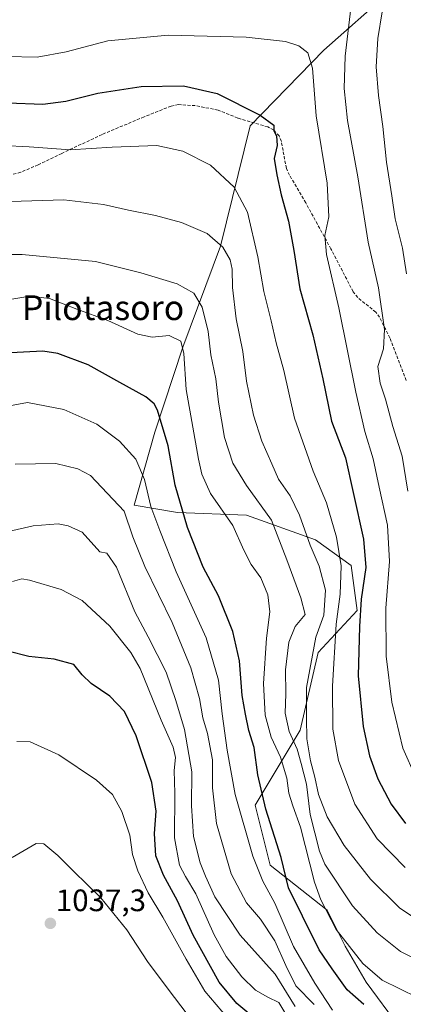
# Model space of a CAD drawing. Units: metres. Extents: x 627271 to 630709, y 4764317 to 4766674.
# Drawn here: x 629446 to 629570, y 4765900 to 4766218 of the extents above; entities that cross this region are included whole.
import ezdxf
from ezdxf.enums import TextEntityAlignment as Align

# ---------------------------------------------------------------- set-up
doc = ezdxf.new("R2010")
doc.units = ezdxf.units.M
doc.header["$MEASUREMENT"] = 0
doc.linetypes.add('TRAZOSX2', pattern=[1.5, 1, -0.5])
for name, color, linetype, lineweight in [('Carátula', 7, 'Continuous', 5), ('Curva de nivel maestra', 36, 'Continuous', 30), ('Curva de nivel normal', 36, 'Continuous', 0), ('Pastizal CxS', 92, 'Continuous', 0), ('Punto de cota en terreno', 7, 'Continuous', 0), ('Rótulo de punto de cota en terreno', 19, 'Continuous', 0), ('Senda', 19, 'TRAZOSX2', 0), ('Texto cartográfico', 19, 'Continuous', 0)]:
    doc.layers.add(name, color=color, linetype=linetype, lineweight=lineweight)
doc.styles.add('Arial', font='txt', dxfattribs={"height": 0.2})

# ---------------------------------------------------------------- blocks, each defined once
blk = doc.blocks.new('*U151')
at = {"layer": 'Pastizal CxS', "color": 92, "linetype": 'Continuous', "lineweight": 0}
blk.add_polyline3d([(629565.3895, 4766227.1949, 957.8369), (629544.0861, 4766208.4261, 967.1193), (629520.3305, 4766183.8997, 975.8956), (629510.7785, 4766144.9825, 984.9984), (629498.5859, 4766112.3785, 993.8247), (629489.4883, 4766084.9077, 1001.0518), (629482.8719, 4766061.2885, 1007.6648), (629496.8837, 4766058.9703, 1000.1399), (629519.1339, 4766058.0539, 992.351), (629541.4941, 4766050.1485, 983.2274), (629552.9569, 4766041.8131, 976.2483), (629554.8935, 4766027.2831, 973.981), (629542.3013, 4766013.7223, 981.4764), (629536.4887, 4765988.5385, 985.2144), (629521.9583, 4765964.3215, 1000.7671), (629526.8009, 4765944.9493, 1001.564), (629545.2057, 4765930.4189, 994.2171), (629551.0165, 4765918.7947, 995.6556), (629557.7973, 4765907.1705, 997.5083), (629568.4521, 4765892.6413, 1002.0293)], dxfattribs=at)
blk = doc.blocks.new('*U207')
at = {"layer": 'Curva de nivel normal', "color": 36, "linetype": 'Continuous', "lineweight": 0}
blk.add_polyline3d([(629444.38, 4766074.56, 1010), (629457.54, 4766074.74, 1010), (629464.6, 4766073.08, 1010), (629468.73, 4766070.86, 1010), (629479.65, 4766059.42, 1010), (629482.42, 4766051.09, 1010), (629486.24, 4766041.5, 1010), (629495.08, 4766023.41, 1010), (629501.19, 4766008.78, 1010), (629504, 4765998.8, 1010), (629505.03, 4765992.53, 1010), (629506.51, 4765987.5, 1010), (629508.14, 4765978.94, 1010), (629508.2, 4765969.9, 1010), (629509.47, 4765958.46, 1010), (629514.23, 4765942.12, 1010), (629519.19, 4765932.79, 1010), (629523.62, 4765927.54, 1010), (629528.31, 4765920.49, 1010), (629531.9, 4765912.52, 1010), (629535.04, 4765905.91, 1010), (629541.03, 4765899.95, 1010)], dxfattribs=at)
blk = doc.blocks.new('*U218')
at = {"layer": 'Curva de nivel normal', "color": 36, "linetype": 'Continuous', "lineweight": 0}
blk.add_polyline3d([(629546.89, 4765898.03, 1005), (629541.23, 4765906.75, 1005), (629534.31, 4765918.7, 1005), (629528.33, 4765932.7, 1005), (629524.37, 4765939.79, 1005), (629521.2, 4765947.9, 1005), (629515.46, 4765967.83, 1005), (629512.94, 4765982.13, 1005), (629511.23, 4765993.88, 1005), (629510.14, 4766004.78, 1005), (629506.13, 4766018.44, 1005), (629496.42, 4766039.77, 1005), (629491.09, 4766053.14, 1005), (629488.22, 4766060.86, 1005), (629486.17, 4766069.64, 1005), (629483.42, 4766076.17, 1005), (629478.15, 4766082.05, 1005), (629470.78, 4766087.52, 1005), (629460.13, 4766092.21, 1005), (629448.37, 4766094.51, 1005), (629430.66, 4766091.25, 1005)], dxfattribs=at)
blk = doc.blocks.new('*U249')
at = {"layer": 'Curva de nivel maestra', "color": 36, "linetype": 'Continuous', "lineweight": 30}
blk.add_polyline3d([(629557.02, 4765899.86, 1000), (629551.63, 4765904.65, 1000), (629546.88, 4765911.42, 1000), (629542.67, 4765917.63, 1000), (629537.23, 4765928.44, 1000), (629532.74, 4765937.63, 1000), (629530.33, 4765947.4, 1000), (629525.34, 4765963.01, 1000), (629522.85, 4765974.17, 1000), (629521.59, 4765982.98, 1000), (629519.94, 4765988.43, 1000), (629518.87, 4765993.8, 1000), (629517.74, 4765999.8, 1000), (629516.84, 4766011.02, 1000), (629514.73, 4766020.51, 1000), (629510.1, 4766031.97, 1000), (629505.14, 4766041.26, 1000), (629500.06, 4766054.06, 1000), (629496.09, 4766067.78, 1000), (629493.8, 4766080.46, 1000), (629490.34, 4766092.05, 1000), (629489.3, 4766094.09, 1000), (629486.63, 4766096.28, 1000), (629478.23, 4766101, 1000), (629467.97, 4766106.69, 1000), (629458.2, 4766110.34, 1000), (629453.33, 4766111.06, 1000), (629440.83, 4766110.47, 1000)], dxfattribs=at)
blk = doc.blocks.new('5PATER')
at = {"layer": 'Carátula', "linetype": 'Continuous', "lineweight": 5}
h = blk.add_hatch(color=250, dxfattribs=at)
edge = h.paths.add_edge_path()
edge.add_ellipse((0, 0.01), major_axis=(-1.33, -1.34), ratio=0.999422, start_angle=0, end_angle=360)

msp = doc.modelspace()

# ---------------------------------------------------------------- linework, layer by layer
at = {"layer": 'Curva de nivel maestra', "color": 36, "linetype": 'Continuous', "lineweight": 30}
for points in [[(629442, 4766191.34, 975), (629453.33, 4766190.92, 975), (629460.74, 4766191.93, 975), (629471.13, 4766194.5, 975), (629485.05, 4766196.68, 975), (629498.83, 4766196.86, 975), (629509.71, 4766194.33, 975), (629523.59, 4766187.4, 975), (629528.02, 4766184.14, 975), (629528, 4766182.3, 975), (629528.82, 4766180.68, 975), (629529.06, 4766177.54, 975), (629528.07, 4766173.36, 975), (629529, 4766168.06, 975), (629530.38, 4766161.67, 975), (629532.77, 4766153.15, 975), (629534.49, 4766143.58, 975), (629536.36, 4766131.23, 975), (629540.63, 4766116.41, 975), (629543.82, 4766102.14, 975), (629546.58, 4766088.47, 975), (629551.13, 4766076.62, 975), (629553.58, 4766065.42, 975), (629557.01, 4766050.32, 975), (629557.7, 4766041.2, 975), (629556.17, 4766030.97, 975), (629555.7, 4766022.08, 975), (629555.28, 4766006.13, 975), (629556.9, 4765989.8, 975), (629558.87, 4765980.32, 975), (629561.57, 4765972.89, 975), (629565.85, 4765964.63, 975), (629570.58, 4765958.36, 975)], [(629523.79, 4765893.74, 1025), (629516.07, 4765900.24, 1025), (629510.26, 4765907.14, 1025), (629501.92, 4765922.29, 1025), (629496.83, 4765933.41, 1025), (629492.28, 4765941.7, 1025), (629489.84, 4765947.98, 1025), (629489.44, 4765955.23, 1025), (629489.97, 4765962.43, 1025), (629488.57, 4765971.7, 1025), (629483.51, 4765986.76, 1025), (629479.73, 4765994.65, 1025), (629474.98, 4765999.56, 1025), (629468.9, 4766003.69, 1025), (629466.04, 4766006.51, 1025), (629463.35, 4766009.78, 1025), (629457, 4766011.57, 1025), (629448.78, 4766012.4, 1025), (629442, 4766014.13, 1025)]]:
    msp.add_polyline3d(points, dxfattribs=at)
at = {"layer": 'Curva de nivel normal', "color": 36, "linetype": 'Continuous', "lineweight": 0}
for points in [[(629553.07, 4766223.82, 965), (629551.07, 4766206.48, 965), (629550.7, 4766196.02, 965), (629551.81, 4766185.63, 965), (629555.16, 4766167.4, 965), (629558.45, 4766146.36, 965), (629561.78, 4766131.55, 965), (629563.76, 4766118.14, 965), (629563.41, 4766111.81, 965), (629561.64, 4766106.18, 965), (629562.34, 4766100.73, 965), (629564.09, 4766095.54, 965), (629566.42, 4766086.7, 965), (629569.4, 4766077.17, 965), (629571.3, 4766065.8, 965)], [(629570.9, 4766136.09, 960), (629569.56, 4766144.38, 960), (629567.19, 4766153.86, 960), (629566.13, 4766161.25, 960), (629564.41, 4766172.14, 960), (629563.19, 4766183.74, 960), (629561.77, 4766193.68, 960), (629561.08, 4766202.98, 960), (629561.6, 4766212.11, 960), (629562.99, 4766220.75, 960)], [(629441.45, 4766206.32, 970), (629451.49, 4766206.16, 970), (629460.91, 4766207.81, 970), (629474.38, 4766211.38, 970), (629493.78, 4766213.26, 970), (629519.09, 4766212.58, 970), (629531.75, 4766211.24, 970), (629536.01, 4766209.83, 970), (629539, 4766207.48, 970), (629540.45, 4766202.6, 970), (629541.64, 4766187.12, 970), (629545.25, 4766165.36, 970), (629545.8, 4766154.5, 970), (629544.41, 4766148.52, 970), (629544.95, 4766142.32, 970), (629548.98, 4766125.05, 970), (629554.44, 4766097.81, 970), (629557.43, 4766085.15, 970), (629560.13, 4766076.34, 970), (629562.05, 4766067.13, 970), (629564.76, 4766054.8, 970), (629565.38, 4766043.1, 970), (629564.21, 4766028.04, 970), (629564.33, 4766012.45, 970), (629566.13, 4765997.58, 970), (629569.69, 4765982.81, 970), (629573.83, 4765973.29, 970)], [(629431.75, 4766178.03, 980), (629448.94, 4766177.12, 980), (629462.18, 4766176.13, 980), (629475.74, 4766177.08, 980), (629490.18, 4766177.52, 980), (629498.6, 4766175.7, 980), (629507.48, 4766171.2, 980), (629515.18, 4766164.07, 980), (629519.45, 4766156.05, 980), (629522.76, 4766141.54, 980), (629524.7, 4766130.4, 980), (629527.1, 4766120.87, 980), (629528.72, 4766113.81, 980), (629531.2, 4766104.81, 980), (629534.68, 4766089.47, 980), (629540.74, 4766072.29, 980), (629544.97, 4766062.1, 980), (629548.2, 4766050.96, 980), (629549.73, 4766041.74, 980), (629549.46, 4766032.56, 980), (629548.15, 4766022.83, 980), (629546.89, 4766002.84, 980), (629547.02, 4765988.9, 980), (629548.83, 4765978.73, 980), (629554.2, 4765964.68, 980), (629561.4, 4765953.44, 980), (629570.37, 4765944.15, 980)], [(629578.11, 4765924.78, 985), (629568.56, 4765931.2, 985), (629559.2, 4765940.47, 985), (629550.67, 4765951.29, 985), (629545.24, 4765960.62, 985), (629542.37, 4765967.83, 985), (629541.22, 4765973.38, 985), (629539.83, 4765978.69, 985), (629538.66, 4765985.8, 985), (629538.52, 4765992.46, 985), (629538.56, 4766002.42, 985), (629541.51, 4766018.68, 985), (629544.14, 4766025.72, 985), (629544.72, 4766033.87, 985), (629542.61, 4766041.64, 985), (629539.76, 4766048.35, 985), (629536.28, 4766058.07, 985), (629533.28, 4766064.32, 985), (629529.47, 4766069.76, 985), (629527.29, 4766074.64, 985), (629524.09, 4766082.01, 985), (629521.4, 4766090.43, 985), (629519.18, 4766101.44, 985), (629517.97, 4766110.97, 985), (629515.76, 4766121.56, 985), (629514.64, 4766131.67, 985), (629514.54, 4766137.55, 985), (629513.84, 4766140.56, 985), (629511.54, 4766144.7, 985), (629506.44, 4766149.13, 985), (629498.19, 4766152.64, 985), (629489.74, 4766154.95, 985), (629481.04, 4766156.66, 985), (629472.96, 4766158.52, 985), (629460.06, 4766160.05, 985), (629446.33, 4766159.55, 985), (629434.99, 4766159.45, 985)], [(629582.25, 4765910.35, 990), (629568.96, 4765917.01, 990), (629561.36, 4765923.06, 990), (629553.44, 4765931.8, 990), (629544.46, 4765945.29, 990), (629542.72, 4765949.43, 990), (629539.77, 4765961.36, 990), (629538.49, 4765971.13, 990), (629536.82, 4765977.8, 990), (629535.5, 4765982.46, 990), (629532.89, 4765988.13, 990), (629531.62, 4765994.13, 990), (629531.81, 4766000.37, 990), (629531.76, 4766008.08, 990), (629532.84, 4766017.04, 990), (629534.89, 4766022.13, 990), (629538.07, 4766026.02, 990), (629536.73, 4766031.33, 990), (629532.16, 4766043.63, 990), (629527.23, 4766056.45, 990), (629519.16, 4766067.66, 990), (629514.72, 4766074.94, 990), (629512.02, 4766083.16, 990), (629510.11, 4766094.58, 990), (629509.19, 4766102.11, 990), (629507.65, 4766109.89, 990), (629506.71, 4766117.47, 990), (629504.85, 4766125.3, 990), (629502.13, 4766129.88, 990), (629496.74, 4766132.82, 990), (629484.95, 4766136.46, 990), (629470.38, 4766140.11, 990), (629446.67, 4766142.36, 990), (629437.33, 4766142.35, 990)], [(629574.44, 4765902.22, 995), (629562.98, 4765907.78, 995), (629556.71, 4765913.16, 995), (629548.14, 4765924.14, 995), (629543.16, 4765933.73, 995), (629541.12, 4765939.42, 995), (629536.57, 4765957.26, 995), (629534.09, 4765964.16, 995), (629532.87, 4765968.2, 995), (629532.14, 4765973.1, 995), (629530.1, 4765979.87, 995), (629527.1, 4765986.3, 995), (629525.19, 4765993.46, 995), (629524.65, 4766003.63, 995), (629525.66, 4766018.3, 995), (629526.69, 4766026.82, 995), (629526.08, 4766032.3, 995), (629523.82, 4766037.8, 995), (629520.7, 4766042.13, 995), (629518.26, 4766046.78, 995), (629514.7, 4766054.73, 995), (629507.56, 4766065.11, 995), (629504.74, 4766071.28, 995), (629503.58, 4766076.13, 995), (629499.64, 4766098.66, 995), (629498.93, 4766110.29, 995), (629497.88, 4766114.36, 995), (629494.11, 4766116.11, 995), (629488.68, 4766115.59, 995), (629483.99, 4766116.54, 995), (629474.3, 4766120.98, 995), (629464.33, 4766124.69, 995), (629455.49, 4766128.13, 995), (629449.11, 4766128.88, 995), (629436.66, 4766126.83, 995)], [(629534.9, 4765899.23, 1015), (629528.41, 4765909.66, 1015), (629517.13, 4765922.33, 1015), (629508.89, 4765934.76, 1015), (629505.92, 4765941.4, 1015), (629504.14, 4765945.65, 1015), (629502.01, 4765954.18, 1015), (629501.32, 4765964.13, 1015), (629501.49, 4765975.13, 1015), (629499.11, 4765988.8, 1015), (629496.3, 4765998.15, 1015), (629493.17, 4766007.28, 1015), (629487.34, 4766018.8, 1015), (629483.09, 4766026.88, 1015), (629477.15, 4766041.28, 1015), (629474.04, 4766045.84, 1015), (629471.75, 4766046.28, 1015), (629466, 4766052.63, 1015), (629461.5, 4766054.68, 1015), (629458.33, 4766055.23, 1015), (629450.17, 4766054.63, 1015), (629424.8, 4766048.83, 1015)], [(629531.88, 4765896.82, 1020), (629529.55, 4765900.59, 1020), (629526, 4765902.29, 1020), (629522, 4765904.56, 1020), (629517.64, 4765908.8, 1020), (629512.55, 4765915.42, 1020), (629508.68, 4765922.45, 1020), (629502.81, 4765935.68, 1020), (629499.41, 4765941.25, 1020), (629497.54, 4765944.98, 1020), (629495.92, 4765953.82, 1020), (629495.95, 4765968.18, 1020), (629495.81, 4765975.54, 1020), (629496.2, 4765979.72, 1020), (629495.48, 4765983.08, 1020), (629491.6, 4765991.82, 1020), (629484.79, 4766008.54, 1020), (629481.74, 4766013.71, 1020), (629475.03, 4766022.16, 1020), (629466.06, 4766030.52, 1020), (629459.27, 4766034.06, 1020), (629448.98, 4766037.11, 1020), (629446.57, 4766037.51, 1020), (629443.5, 4766036.66, 1020)], [(629518.46, 4765889.12, 1030), (629505.66, 4765904.2, 1030), (629499.62, 4765914.57, 1030), (629492.06, 4765928.14, 1030), (629487.38, 4765935.99, 1030), (629483.98, 4765943.09, 1030), (629482.29, 4765948.39, 1030), (629481.41, 4765954.6, 1030), (629478.89, 4765962.32, 1030), (629475.8, 4765967.75, 1030), (629470.62, 4765972.37, 1030), (629458.52, 4765980.65, 1030), (629449.26, 4765984.8, 1030), (629444.96, 4765984.89, 1030)], [(629500.31, 4765896.3, 1035), (629493.49, 4765905.32, 1035), (629487.18, 4765913.83, 1035), (629480.46, 4765924.04, 1035), (629472.02, 4765934.34, 1035), (629463.2, 4765942.98, 1035), (629458.13, 4765948.12, 1035), (629453.69, 4765951.88, 1035), (629451.16, 4765951.93, 1035), (629443.38, 4765947.38, 1035)]]:
    msp.add_polyline3d(points, dxfattribs=at)
at = {"layer": 'Pastizal CxS', "color": 92, "linetype": 'Continuous', "lineweight": 0}
for points in [[(629568.45, 4765892.64, 1002.03), (629557.8, 4765907.17, 997.51), (629551.02, 4765918.79, 995.66), (629545.21, 4765930.42, 994.22), (629526.8, 4765944.95, 1001.56), (629521.96, 4765964.32, 1000.77), (629536.49, 4765988.54, 985.21), (629542.3, 4766013.72, 981.48), (629554.89, 4766027.28, 973.98), (629552.96, 4766041.81, 976.25), (629541.49, 4766050.15, 983.23), (629519.13, 4766058.05, 992.35), (629496.88, 4766058.97, 1000.14), (629482.87, 4766061.29, 1007.66), (629489.49, 4766084.91, 1001.05), (629498.59, 4766112.38, 993.82), (629510.78, 4766144.98, 985), (629520.33, 4766183.9, 975.9), (629544.09, 4766208.43, 967.12), (629565.39, 4766227.19, 957.84)], [(629565.39, 4766227.19, 957.84), (629544.09, 4766208.43, 967.12), (629520.33, 4766183.9, 975.9), (629510.78, 4766144.98, 985), (629498.59, 4766112.38, 993.82), (629489.49, 4766084.91, 1001.05), (629482.87, 4766061.29, 1007.66), (629496.88, 4766058.97, 1000.14), (629519.13, 4766058.05, 992.35), (629541.49, 4766050.15, 983.23), (629552.96, 4766041.81, 976.25), (629554.89, 4766027.28, 973.98), (629542.3, 4766013.72, 981.48), (629536.49, 4765988.54, 985.21), (629521.96, 4765964.32, 1000.77), (629526.8, 4765944.95, 1001.56), (629545.21, 4765930.42, 994.22), (629551.02, 4765918.79, 995.66), (629557.8, 4765907.17, 997.51), (629568.45, 4765892.64, 1002.03)], [(629565.39, 4766227.19, 957.84), (629544.09, 4766208.43, 967.12), (629520.33, 4766183.9, 975.9), (629510.78, 4766144.98, 985), (629498.59, 4766112.38, 993.82), (629489.49, 4766084.91, 1001.05), (629482.87, 4766061.29, 1007.66), (629496.88, 4766058.97, 1000.14), (629519.13, 4766058.05, 992.35), (629541.49, 4766050.15, 983.23), (629552.96, 4766041.81, 976.25), (629554.89, 4766027.28, 973.98), (629542.3, 4766013.72, 981.48), (629536.49, 4765988.54, 985.21), (629521.96, 4765964.32, 1000.77), (629526.8, 4765944.95, 1001.56), (629545.21, 4765930.42, 994.22), (629551.02, 4765918.79, 995.66), (629557.8, 4765907.17, 997.51), (629568.45, 4765892.64, 1002.03)]]:
    msp.add_polyline3d(points, dxfattribs=at)
at = {"layer": 'Senda', "color": 19, "linetype": 'TRAZOSX2', "lineweight": 0}
msp.add_lwpolyline([(629570.8, 4766101.62), (629565.45, 4766115.36), (629562.18, 4766122.03), (629560.91, 4766123.73), (629555.09, 4766128.4), (629553.6, 4766130.32), (629546.42, 4766144.18), (629538.3, 4766159), (629533.03, 4766167.97), (629532.03, 4766170.18), (629531.21, 4766174.5), (629530.42, 4766178.86), (629529.7, 4766180.66), (629527.93, 4766182.53), (629526.04, 4766183.57), (629516.31, 4766186.45), (629509.94, 4766189.04), (629502.58, 4766190.45), (629497.2, 4766190.77), (629494.77, 4766190.29), (629486.06, 4766186.84), (629472.47, 4766181.14), (629459.43, 4766175.01), (629451.8, 4766171.32), (629446.16, 4766168.91), (629433.98, 4766165.66)], dxfattribs=at)

# ---------------------------------------------------------------- block references
at = {"layer": 'Curva de nivel maestra', "color": 36, "linetype": 'Continuous', "lineweight": 30}
msp.add_blockref('*U249', (0, 0), dxfattribs=at)
at = {"layer": 'Curva de nivel normal', "color": 36, "linetype": 'Continuous', "lineweight": 0}
for name in ['*U218', '*U207']:
    msp.add_blockref(name, (0, 0), dxfattribs=at)
at = {"layer": 'Pastizal CxS', "color": 92, "linetype": 'Continuous', "lineweight": 0}
msp.add_blockref('*U151', (0, 0), dxfattribs=at)
at = {"layer": 'Punto de cota en terreno', "linetype": 'Continuous', "lineweight": 0}
msp.add_blockref('5PATER', (629455.76, 4765926.13, 1037.3), dxfattribs=at)

# ---------------------------------------------------------------- texts
at = {"layer": 'Rótulo de punto de cota en terreno', "color": 19, "linetype": 'Continuous', "lineweight": 0, "style": 'Arial'}
msp.add_text('1037,3', height=7, dxfattribs=at).set_placement((629457.52, 4765927.89), align=Align.BOTTOM_LEFT)
at = {"layer": 'Texto cartográfico', "color": 19, "linetype": 'Continuous', "lineweight": 0, "style": 'Arial'}
msp.add_text('Pilotasoro', height=8, dxfattribs=at).set_placement((629472.8, 4766125.14), align=Align.MIDDLE_CENTER)

doc.saveas('drawing.dxf')
